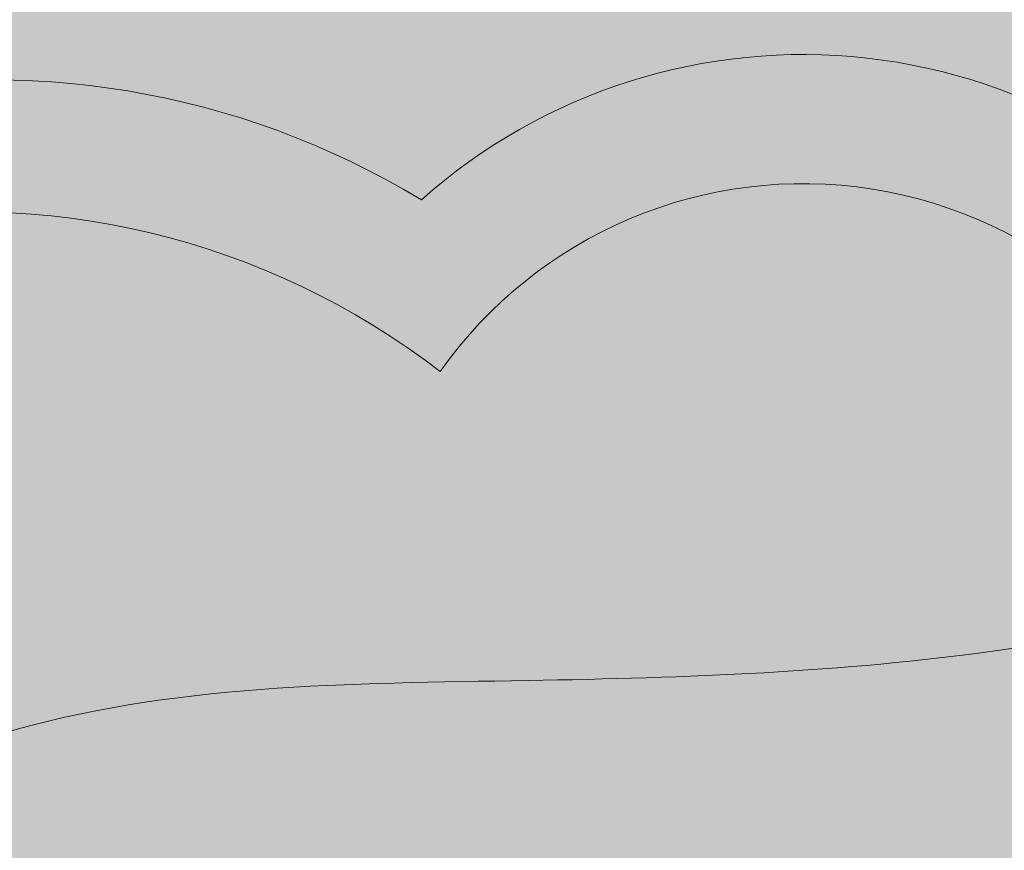
# Model space of a CAD drawing. Units: millimetres. Extents: x -386 to -281, y 73 to 178.
# Drawn here: x -370 to -370, y 130 to 130 of the extents above; entities that cross this region are included whole.
import ezdxf

# ---------------------------------------------------------------- set-up
doc = ezdxf.new("R2010")
doc.units = ezdxf.units.MM
doc.header["$MEASUREMENT"] = 0
for name, color, linetype, lineweight in [('0.1', 7, 'Continuous', 9), ('TEXTURA LINEAS BLANCAS', 255, 'Continuous', 13), ('texturas s{olidas', 253, 'Continuous', 9)]:
    doc.layers.add(name, color=color, linetype=linetype, lineweight=lineweight)

# ---------------------------------------------------------------- blocks, each defined once
blk = doc.blocks.new('NUBES')
at = {"layer": 'texturas s{olidas'}
h = blk.add_hatch(color=151, dxfattribs=at)
h.set_gradient(color1=(127, 191, 255), rotation=89.99999999999996, one_color=1, tint=1, name='CYLINDER')
edge = h.paths.add_edge_path()
edge.add_spline(control_points=[(-0.0001425954216074, 5.72154734755e-05), (-0.1304271485120125, 0.0525992431401505), (-0.0561883866150765, 1.035864400676473), (-0.4597456127289661, 1.178891965055981), (-0.5930419074254587, 1.183369822836879)], knot_values=[0.5644684363304818, 0.5644684363304818, 0.5644684363304818, 0.5644684363304818, 0.5872984147072132, 0.596130632897232, 0.596130632897232, 0.596130632897232, 0.596130632897232], degree=3, periodic=0)
edge.add_spline(control_points=[(-0.5930419074254587, 1.183369822836879), (-0.8682400627872084, 1.192614627459988), (-1.488974021831268, 0.9506092441220062), (-2.091168843708941, 1.06491598181833), (-2.638730514245365, 0.9178886703348323), (-3.039532827536503, 0.4716663966624992), (-3.770965114988142, 0.5080923567705327), (-4.453154112629587, 0.4097705627409596), (-5.386522950961534, 0.6580594827166806), (-6.202226703441168, 0.788253239005485), (-6.85487069570149, 1.332757397954877), (-7.389489961342861, 1.214116417822879), (-7.993370193239571, 1.279587764016866), (-8.79729473725024, 1.090075088695812), (-10.04971474754154, 1.543072633528366), (-11.00181273421742, 0.7192554898721255), (-11.87384332559543, 0.7322206857525089), (-12.26499406955565, 0.7875118145536248), (-12.82343861776792, 1.019838803268044), (-13.42257400055655, 1.148306284962359), (-14.05671877592431, 1.074181944986889), (-14.39231577366513, 1.176713680986267), (-14.54781836872121, 1.224222899276353)], knot_values=[0.596130632897232, 0.596130632897232, 0.596130632897232, 0.596130632897232, 0.6143652744466659, 0.6272666371768559, 0.6372434127447212, 0.6489048437902297, 0.6633662802523786, 0.6810520363072441, 0.6932344015599706, 0.7246203378949394, 0.7329764229747531, 0.7449227788710238, 0.7568681602703242, 0.7722258691956321, 0.7967116711401693, 0.8359929981703217, 0.84029345241387, 0.8523914155288114, 0.8610039520979634, 0.8789972332510047, 0.8909426146505325, 0.9012568597288154, 0.9012568597288154, 0.9012568597288154, 0.9012568597288154], degree=3, periodic=0)
edge.add_spline(control_points=[(-14.54781836872121, 1.224222899275672), (-14.09162349946768, 1.356084321229784), (-13.528241006097, 1.518927925326235), (-12.81531914015727, 1.384599816363843), (-12.4358519068013, 1.171347756070758), (-12.00382650227072, 1.203547836583195), (-11.61755590750908, 1.078058221661591), (-10.86159361889269, 1.081326237558924), (-10.0659111399475, 1.821954167899605), (-9.023082525083963, 1.611491064693779), (-8.16624460151229, 1.360600034974934), (-7.870343387811543, 2.080296495672938), (-7.220869762064919, 1.861115007441185), (-6.716240907097813, 1.921315262301675), (-6.251082961492668, 1.605321634658479), (-5.708191528314956, 1.470803594046173), (-4.986347516882116, 1.186987357808219), (-4.162225925884627, 1.342734794103307), (-3.426262607616536, 1.331601391677168), (-3.006980823856564, 1.597363652732838), (-2.861437567088841, 1.64575375340155)], knot_values=[0, 0, 0, 0, 0.0296756643552192, 0.0366482635024983, 0.0459608023488614, 0.0568540316297705, 0.0633663865380521, 0.0718415849416823, 0.1041463964579996, 0.1228415285209654, 0.1406231783737688, 0.1502959977549985, 0.162776648331853, 0.1767939638656408, 0.182692489082163, 0.1977365372021517, 0.2126448127760808, 0.231328788394247, 0.249908798447295, 0.2598764715294186, 0.2598764715294186, 0.2598764715294186, 0.2598764715294186], degree=3, periodic=0)
edge.add_spline(control_points=[(-2.861437567088841, 1.645753753400867), (-2.87206980230394, 1.690352023965033), (-2.899595358329406, 1.805811489420874), (-3.035279730110004, 1.913508784061034), (-3.173992081650681, 2.032698110882336), (-3.593103139282333, 2.166862107031249), (-3.114405508361529, 2.061666435560709), (-2.761330168248264, 2.293239785993478), (-2.292325029291305, 2.29010601847119), (-1.865742132588934, 2.555537230299759), (-1.507270342278046, 2.737064120683953), (-1.062612439591362, 2.691409565747449), (-0.6212466389823704, 2.966452284689636), (-0.1964670029793751, 2.87360787268858), (0.2570327831267605, 2.770321266404266), (0.4894797699063247, 3.077681636303281), (1.259031934099311, 3.051990768487311), (1.994022033732676, 3.243211994757871), (2.851996167517425, 3.308166435354733), (3.197017965758618, 3.554300905163471), (3.610210200517372, 3.681731700528303), (4.062339508766854, 3.299306114092928), (4.680905797153624, 3.171521998039223), (5.493595875345929, 3.057335405071626), (6.102854302388092, 2.749066124694536), (6.783910455477664, 2.727457198012983), (7.230623170270064, 2.783178097366259), (7.722946522547432, 2.712611229400522), (7.941550402520419, 2.26210865307223), (8.69532101342429, 2.381356191051394), (9.463393899494804, 2.075823870278838), (9.768088260532068, 2.559892712373539), (9.966525530633588, 2.793279326554226), (10.33149323343105, 2.696000585026524), (10.44795748681986, 2.319087800392479), (10.91165178403798, 2.196457667771254), (11.33381090981311, 2.240991571200194), (11.8065070946966, 2.410147174616211), (12.24488250942659, 2.236918480384929), (12.93364427369579, 2.307275247152003), (13.43083136800692, 1.98314942021494), (14.05196370113617, 1.925506106770284), (14.27158483793209, 2.243253168471654), (14.72429445624857, 2.084393091863944), (15.21515449010849, 1.989158833450119), (15.86869201586501, 1.760325032480634), (16.48853350924969, 1.50817569689377), (17.04252739965294, 1.672561195461298), (17.44866469297494, 1.601503392240146), (18.42726984024557, 1.432740327545728), (19.5191929558041, 1.5768717169002), (20.78750004922222, 1.23020243556425), (21.58151321850028, 1.226019675692214), (22.31129501226632, 1.216771693174905), (22.88846334811251, 1.386408121040801), (23.51919262299452, 1.161190841218284), (24.34370793147173, 0.9276621749485228), (24.92265984872938, 0.6454466802877051), (25.24795978814291, 0.4868762004618361)], knot_values=[0, 0, 0, 0, 0.0028902653004229, 0.0074825432106144, 0.0101676604150254, 0.0159662284937591, 0.0234805730827853, 0.0253466378673659, 0.0440985583729005, 0.0502607846454294, 0.0575500045022006, 0.0693575090561728, 0.0774189218743865, 0.0891367547274728, 0.0962462552096862, 0.1050500630597076, 0.1096607885472397, 0.1438982244439905, 0.1549506256518749, 0.1629782657520161, 0.1710841522868861, 0.180045032227079, 0.1979990934685614, 0.2111800652173561, 0.2325707441488888, 0.2405131283785781, 0.2542949251299017, 0.26209318292344, 0.270064132597325, 0.2818716371512972, 0.3062998277891537, 0.3104713713139299, 0.3175772624380808, 0.3240577306167856, 0.3300738957651162, 0.3409259084477178, 0.3505637793222926, 0.3578544217569776, 0.3721456463493027, 0.378824847206964, 0.4014159857327128, 0.4089418924955627, 0.4152008821451761, 0.4223469783597566, 0.4357113773457039, 0.4489106875767149, 0.4665274226042515, 0.4766240290252302, 0.4846001571906044, 0.4926296435537465, 0.5403839498706172, 0.5529262281199362, 0.5763962856165376, 0.590915805675181, 0.5995950708566827, 0.6140323951174074, 0.6320200907833456, 0.6550886919435853, 0.6550886919435853, 0.6550886919435853, 0.6550886919435853], degree=3, periodic=0)
edge.add_spline(control_points=[(25.24795978814291, 0.4868762004618361), (24.96128276179979, 0.4150194801412681), (24.37783152999737, 0.2687751419790629), (23.46673925484129, 0.2616323287822979), (22.63386755414649, -0.0025668507131513), (22.03950101436431, 0.333008098165692), (21.36576594431744, 0.3455799374420962), (20.78204592088014, 0.4945234690461576), (19.99317799088158, 0.6441366896541468), (19.49994763593486, 1.075571484977329), (18.88531754353335, 0.9157505271776925), (18.6881259458105, 0.6308123558319494), (18.08259981622541, 0.3939302527116979), (17.43923344010091, 1.004123781476718), (16.46738228514687, 0.8613050876134591), (15.51947396565674, 0.9046481461459734), (14.44010947915967, 0.9051311194550636), (13.49567971007173, 0.8592908802960437), (12.65297639612436, 0.8080390679292007), (11.99110766726971, 1.061630193415908), (11.19513058344591, 1.129596018407653), (10.89982782953757, 0.4432019573622484), (10.13265022382143, 0.7279935810949496), (9.531342896670141, 1.093032179322334), (8.64534785570413, 1.555767955387636), (8.228149289472185, 0.934141685239524), (7.725939813144804, 0.9353544303982062), (7.332277956536129, 1.137330581471529), (6.887266269699237, 1.357926789622978), (6.158336494211082, 1.446611749902444), (5.293940234925456, 1.181048554360813), (4.365227211066438, 1.343735218906658), (3.490813134618178, 1.25097931247933), (2.64605771710319, 0.8954746296113854), (1.728587781309215, 0.5855176990521616), (0.6867988959022568, 1.014016370092349), (0.1285059941353666, -0.0512997209674495), (5.62970399e-08, -2.24736709e-08)], knot_values=[0, 0, 0, 0, 0.0188287740011493, 0.0383207246299307, 0.0587776779255095, 0.0710432068642401, 0.0798244050197312, 0.1015080579151416, 0.1095043270973404, 0.1312950263047542, 0.1383544782817632, 0.1472911507863239, 0.1525121202940729, 0.1779651421099882, 0.1925114553871393, 0.21384611315988, 0.2390602425716591, 0.2613865282074284, 0.274963217198835, 0.2918981135474535, 0.3084981172183766, 0.3174328246834582, 0.33210858097737, 0.3485905566085117, 0.3704680998780029, 0.3794047723825266, 0.3910824682099572, 0.3984668208385421, 0.408015855415358, 0.4226906457434149, 0.4442233243296414, 0.4646113882208481, 0.4821737845318301, 0.4996548707427185, 0.5235401406105226, 0.5419649510297418, 0.5644601082503921, 0.5644601082503921, 0.5644601082503921, 0.5644601082503921], degree=3, periodic=0)
edge.add_arc((-0.5693224912828329, -1.418694053341595), 1.528666384815103, 5.7510940714875005, 68.13438651207417, ccw=False)
edge.add_arc((1.278999712646964, -1.748646771821426), 0.5835909835642629, 10.364379711797426, 124.1197240395409, ccw=False)
edge.add_arc((2.175849410154225, -2.905166689018415), 1.302152448748792, -20.12389846154298, 104.3522478014379, ccw=False)
edge.add_spline(control_points=[(3.398506529566475, -3.353174019464574), (3.439484003360576, -3.527582521825422), (3.516123460670085, -3.853775713688547), (3.039528397505591, -3.677706375093293), (3.003615546022046, -3.376089646143666), (2.660007093014995, -3.053138139985321), (2.415873277652622, -2.504841716195981), (1.705307426012609, -2.467221553541773), (0.9856877004099258, -2.592251131402008), (0.3387385523868716, -1.850386197332509), (-0.535643762078621, -1.583620392292573), (-1.43251485582948, -1.646645590599973), (-2.240284064937326, -1.47812703095235), (-2.872820498178271, -1.919188255760104), (-3.478818491432888, -2.28872213015046), (-4.479962505333901, -1.922847775024876), (-5.510062748774203, -2.341446201129883), (-6.652203886890218, -1.801417627338421), (-7.761587516701637, -1.803593361560839), (-8.925068215929059, -1.763708593381235), (-10.05866610249359, -1.507353022915026), (-11.08519606746279, -0.9538399160235258), (-11.91081656594417, -0.7635029093837602), (-12.30666047636146, -0.6722457941073117)], knot_values=[0, 0, 0, 0, 0.0083658187905887, 0.0156464455396962, 0.0205366979866578, 0.0271396968461327, 0.0450550608529623, 0.0539811922080145, 0.0702302690265803, 0.0890613778740538, 0.1113168910150544, 0.1264495221072479, 0.1471692724184208, 0.1602646272090036, 0.1746882299431974, 0.1899451151038657, 0.2239862178013039, 0.2391709520104916, 0.2682641361152378, 0.293969328342307, 0.3139120917069596, 0.3420654306168325, 0.3679959444577194, 0.3679959444577194, 0.3679959444577194, 0.3679959444577194], degree=3, periodic=0)
edge.add_arc((-11.14383694097546, -3.322461120764613), 2.894097415792263, 60.27613697988471, 113.69021719959619, ccw=False)
edge.add_arc((-8.513694028858026, -1.659471982851014), 1.46680610551312, 48.2726012405555, 144.570067891903, ccw=False)
edge.add_arc((-6.438836011827563, -2.376387827500479), 2.118686707483085, 35.43720382095319, 121.2326816843356, ccw=False)
edge.add_arc((-3.925388267829703, -1.774014493732633), 1.005837517219235, 56.71735870971821, 141.5062198880891, ccw=False)
edge.add_arc((-2.23075548760937, -1.230266307827946), 1.180653627984233, 55.53992219396332, 165.4251287759805, ccw=False)
edge.add_arc((-0.5693224912828329, -1.418694053339605), 1.528666384815103, 68.91408447955502, 130.5291936057384, ccw=False)
h = blk.add_hatch(color=151, dxfattribs=at)
h.set_gradient(color1=(127, 191, 255), rotation=89.99999999999996, one_color=1, tint=1, name='CYLINDER')
h.paths.add_polyline_path([(-3.373415244951046, -0.9331608245011012, 0.3878185243556704), (-4.712632881774993, -1.147951374825764, 0.3928799723544157), (-7.537406484296866, -0.5647652725839408, 0.4467848179873235), (-9.708884401806925, -0.8091543224552424, 0.2373765000759499), (-12.30666047636669, -0.6722457941100402, -0.2654434016380711), (-9.598992381847554, -1.322665162924292, -0.6220620637303572), (-7.585379392681942, -1.00407646469955, -0.4485984041282796), (-4.701616226604641, -1.54751936024428, -0.442583507911625), (-3.496789809737151, -1.244677535609864, -0.0708543798209643)])
h.paths.add_polyline_path([(-3.373415244951046, -0.9331608245016696, -0.503892932718737), (-1.477001055108416, -0.7069591353596252, -0.4451853306389002), (0.9516495117384238, -1.265510888178084, 0.6054909269268746), (-1.562704037464411, -0.2567930163453411, 0.5199306019628334)])
h = blk.add_hatch(color=151, dxfattribs=at)
h.set_gradient(color1=(127, 191, 255), rotation=89.99999999999996, one_color=1, tint=1, name='CYLINDER')
edge = h.paths.add_edge_path()
edge.add_arc((-2.341476448376965, -1.522044071016637), 1.188141893000485, 43.31560115649537, 166.4999841855145)
edge.add_arc((-3.961646424460241, -1.943353828247493), 0.8391902252437343, 56.362626745483, 151.8561912793311)
edge.add_arc((-6.385406918219927, -2.559481225972943), 1.964489223910238, 31.0059586916077, 127.6496713250904)
edge.add_arc((-8.513694028855411, -1.659471982851639), 1.136358811710165, 35.22231350136401, 162.7590178302778)
edge.add_arc((-11.52224225053896, -3.367909259756001), 2.807474572108923, 46.76075709242257, 106.2246070496319)
edge.add_spline(control_points=[(-12.30666047636146, -0.6722457941073117), (-11.91081656594417, -0.7635029093837602), (-11.08519606746279, -0.9538399160235258), (-10.05866610249359, -1.507353022915026), (-8.925068215929059, -1.763708593381235), (-7.761587516701637, -1.803593361560839), (-6.652203886890218, -1.801417627338421), (-5.510062748774203, -2.341446201129883), (-4.479962505333901, -1.922847775024876), (-3.478818491432888, -2.28872213015046), (-2.872820498178271, -1.919188255760104), (-2.240284064937326, -1.47812703095235), (-1.43251485582948, -1.646645590599973), (-0.535643762078621, -1.583620392292573), (0.3387385523868716, -1.850386197332509), (0.9856877004099258, -2.592251131402008), (1.705307426012609, -2.467221553541773), (2.415873277652622, -2.504841716195981), (2.660007093014995, -3.053138139985321), (3.003615546022046, -3.376089646143666), (3.039528397505591, -3.677706375093293), (3.516123460670085, -3.853775713688547), (3.439484003360576, -3.527582521825422), (3.398506529566475, -3.353174019464574)], knot_values=[0, 0, 0, 0, 0.025930513840887, 0.0540838527507598, 0.0740266161154125, 0.0997318083424817, 0.1288249924472279, 0.1440097266564155, 0.1780508293538537, 0.1933077145145221, 0.2077313172487158, 0.2208266720392986, 0.2415464223504715, 0.2566790534426651, 0.2789345665836657, 0.2977656754311391, 0.3140147522497049, 0.3229408836047572, 0.3408562476115867, 0.3474592464710616, 0.3523494989180232, 0.3596301256671308, 0.3679959444577194, 0.3679959444577194, 0.3679959444577194, 0.3679959444577194], degree=3, periodic=0)
edge.add_arc((1.863195262866724, -3.478566082494922), 1.540423271418035, 4.669102349250822, 118.1267923719347)
edge.add_arc((2.175849410154225, -2.905166689018415), 1.302152448748792, 104.3522478014379, 142.9197931827522, ccw=False)
edge.add_arc((1.278999712646964, -1.748646771821426), 0.5835909835642629, 10.36437971179742, 124.1197240395408)
edge.add_arc((-0.5141734974915835, -2.079777537160679), 1.676802692636225, 29.05223043928858, 125.043937932705)
at = {"layer": 'TEXTURA LINEAS BLANCAS'}
for centre, radius, start, end in [((-8.513694028858026, -1.659471982851014), 1.466806105513053, 48.27260124057236, 144.5700678919013), ((-6.438836011827563, -2.376387827501048), 2.118686707483323, 35.43720382092337, 121.2326816843181), ((-8.513694028858026, -1.659471982851014), 1.136358811710125, 35.22231350107445, 162.7590178302675), ((-6.385406918217198, -2.559481225972319), 1.964489223910026, 31.0059586916324, 127.6496713251454)]:
    blk.add_arc(centre, radius, start, end, dxfattribs=at)
blk.add_spline([(3.398506529566475, -3.353174019464574), (3.395723729245673, -3.744798016366758), (3.076796564442588, -3.624581427545535), (2.986560842515812, -3.414185252697337), (2.799976361885001, -3.167740102649928), (2.240359779031905, -2.543066453140792), (1.826498065528765, -2.485369805452134), (1.066063662696137, -2.466145209293017), (0.3405283130823591, -1.96541419994628), (-0.6448567190741415, -1.627052163863709), (-1.353102210950396, -1.611667915093221), (-2.323067792145705, -1.611667915093221), (-2.861973041452642, -1.903900064077504), (-3.477838686547669, -2.180725105082955), (-4.186084178424152, -2.088465330889448), (-5.778530257950933, -2.148722210169463), (-6.455982467559807, -1.933388445821716), (-7.810886886788012, -1.79497592531902), (-9.011779275055915, -1.718077540682429), (-9.920203911424096, -1.502766635543024), (-11.13651575066376, -0.9952235814218964), (-12.30666047636146, -0.6722457941073117)], degree=3, dxfattribs=at)

msp = doc.modelspace()

# ---------------------------------------------------------------- hatches: boundary and pattern name
h = msp.add_hatch(color=256)
h.set_gradient(color1=(76, 114, 153), one_color=1, tint=1, name='CURVED')
h.paths.add_polyline_path([(-366.6099879338486, 120.3509426087209), (-360.0010908974455, 120.3431047348586), (-360.0010908974455, 133.1261152403013), (-384.9824502941974, 133.1261152403013), (-384.9824502941974, 120.3431047348586), (-376.6099879338486, 120.3509426087209), (-376.6099879338486, 127.1009426087208), (-376.4599879338487, 127.1009426087208), (-376.4599879338487, 127.0412639259917), (-375.8349879338485, 127.3509426087209), (-375.1286106072854, 127.0009426087212), (-375.1286106072854, 126.1009426087209), (-375.0747170096118, 126.1009426087209), (-375.0747170096118, 127.3509426087209), (-369.2099879338488, 127.3509426087209), (-369.2099879338488, 126.1009426087209), (-366.7599879338487, 126.1009426087209), (-366.7599879338487, 127.1009426087208), (-366.6099879338487, 127.1009426087209)])

# ---------------------------------------------------------------- block references
at = {"layer": '0.1', "xscale": -0.2017223557651689, "yscale": 0.2017223557651552, "zscale": 0.2017223557651486}
msp.add_blockref('NUBES', (-371.4799779231963, 130.3963538337461), dxfattribs=at)

doc.saveas('drawing.dxf')
